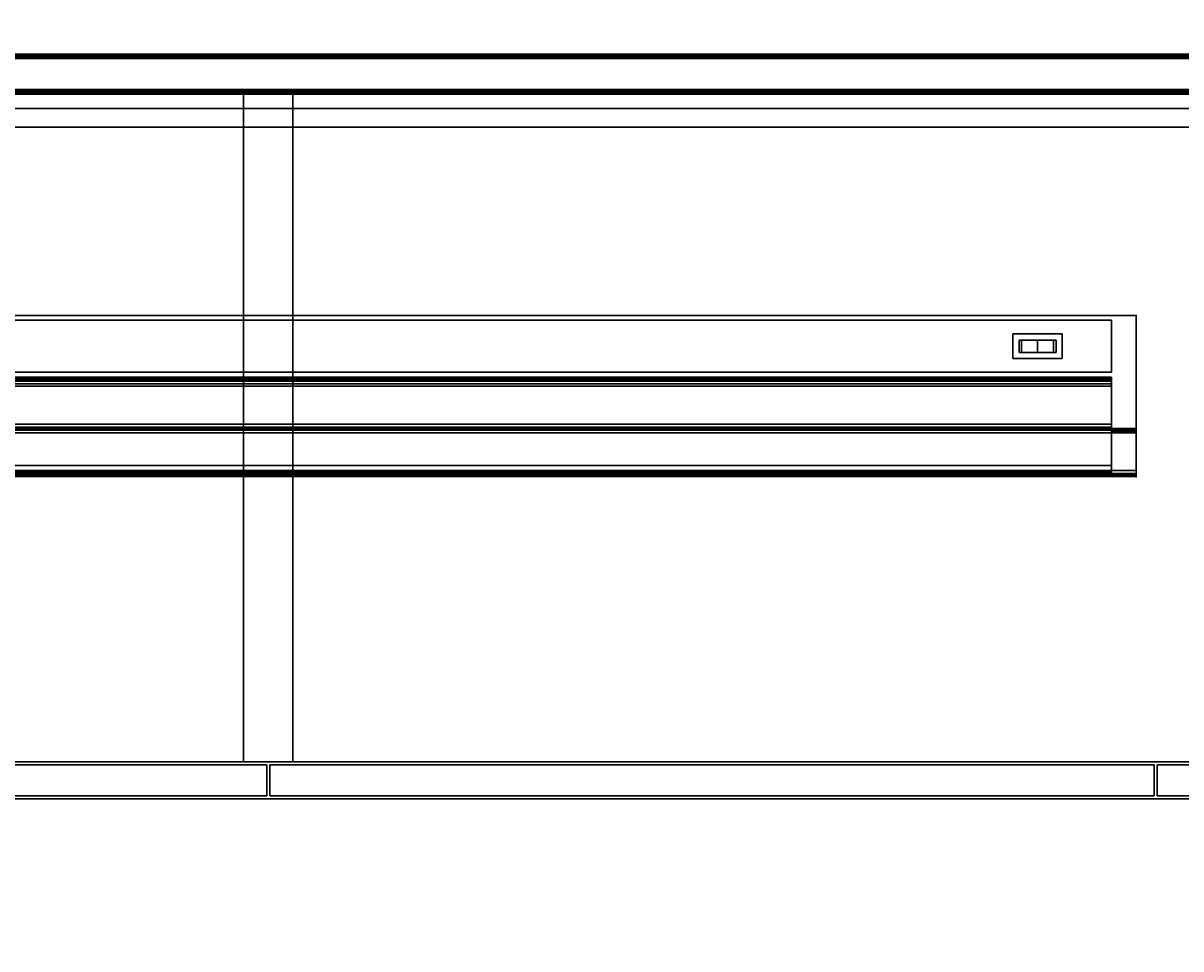
# Model space of a CAD drawing. Extents: x -305 to -11, y 400 to 628.
# Drawn here: x -170 to -147, y 584 to 603 of the extents above; entities that cross this region are included whole.
import ezdxf

# ---------------------------------------------------------------- set-up
doc = ezdxf.new("R2010")
doc.units = 0
doc.header["$LTSCALE"] = 96
doc.header["$MEASUREMENT"] = 0
for name, color, linetype in [('AFUAC-3-BDFB', 7, 'Continuous'), ('AFUAC-P', 7, 'Continuous'), ('AFUFR-3-MDLM-SH', 7, 'Continuous'), ('AFUFR-3-TPLM-TH', 7, 'Continuous'), ('AFUFR-P', 7, 'Continuous'), ('AFULG-3-GL05-FXFA', 7, 'Continuous'), ('AFULG-3-MSPL-FXBK', 7, 'Continuous'), ('AFULG-3-MSPT-FXSL', 7, 'Continuous'), ('AFULG-P', 7, 'Continuous'), ('AFUUS-3-BKLM-SH', 7, 'Continuous'), ('AFUUS-3-DRLM1-SV', 7, 'Continuous'), ('AFUUS-3-DVLM-SV', 7, 'Continuous'), ('AFUUS-3-MSPL-FXBK', 7, 'Continuous'), ('AFUUS-3-SHLM-TH', 7, 'Continuous'), ('AFUUS-3-TPLM-TH', 7, 'Continuous'), ('AFUUS-P', 7, 'Continuous'), ('MAIN_DIMENSIONS', 7, 'Continuous'), ('MAIN_FURN', 7, 'Continuous')]:
    doc.layers.add(name, color=color, linetype=linetype)
doc.dimstyles.get("Standard").update_dxf_attribs({"dimtxt": 0.18, "dimasz": 0.18, "dimexe": 0.18, "dimexo": 0.0625, "dimgap": 0.09, "dimtad": 0, "dimtih": 1, "dimtoh": 1, "dimdec": 4, "dimzin": 0, "dimdsep": 46, "dimtxsty": 'Standard', "dimcen": 0.09, "dimadec": 0, "dimazin": 0, "dimtfac": 1, "dimtdec": 4, "dimtofl": 0, "dimtmove": 0, "dimatfit": 0, "dimfxl": 0, "dimtolj": 1, "dimtzin": 0, "dimarcsym": 0})

# ---------------------------------------------------------------- blocks, each defined once
blk = doc.blocks.new('MO7224SWWFP')
at = {"layer": 'AFUFR-3-MDLM-SH', "color": 42, "linetype": 'Continuous'}
for points, invisible_edges in [([(71, -0.625, 28), (1, 0, 28), (71, 0, 28)], 1), ([(1, -0.625, 28), (1, 0, 28), (71, -0.625, 28)], 2), ([(71, 0), (1, -0.625), (71, -0.625)], 1), ([(1, 0), (1, -0.625), (71, 0)], 2), ([(71, 0), (1, 0, 28), (1, 0)], 1), ([(71, 0, 28), (1, 0, 28), (71, 0)], 2), ([(71, -0.625, 28), (1, -0.625), (1, -0.625, 28)], 1), ([(71, -0.625), (1, -0.625), (71, -0.625, 28)], 2)]:
    blk.add_3dface(points, dxfattribs=dict(at, invisible_edges=invisible_edges))
at = {"layer": 'AFUFR-3-TPLM-TH', "color": 42, "linetype": 'Continuous'}
for points, invisible_edges in [([(72, -24, 29), (0, 0, 29), (72, 0, 29)], 1), ([(0, -24, 29), (0, 0, 29), (72, -24, 29)], 2), ([(72, 0, 28), (0, 0, 29), (0, 0, 28)], 1), ([(72, 0, 29), (0, 0, 29), (72, 0, 28)], 2), ([(0, -24, 28), (72, 0, 28), (0, 0, 28)], 1), ([(72, -24, 28), (72, 0, 28), (0, -24, 28)], 2)]:
    blk.add_3dface(points, dxfattribs=dict(at, invisible_edges=invisible_edges))
at = {"layer": 'AFUFR-P', "color": 1, "linetype": 'Continuous'}
for p, q in [((72, 0), (0, 0)), ((71, -0.625), (1, -0.625))]:
    blk.add_line(p, q, dxfattribs=at)
blk = doc.blocks.new('MO721542HTHDAS')
at = {"layer": 'AFUUS-3-BKLM-SH', "color": 42, "linetype": 'Continuous'}
for points, invisible_edges in [([(1, -0.625, 1.5), (71, 0, 1.5), (1, 0, 1.5)], 1), ([(71, -0.625, 1.5), (71, 0, 1.5), (1, -0.625, 1.5)], 2), ([(71, 0, 1.5), (1, 0, 40), (1, 0, 1.5)], 1), ([(71, 0, 40), (1, 0, 40), (71, 0, 1.5)], 2), ([(1, 0, 40), (71, -0.625, 40), (1, -0.625, 40)], 1), ([(71, 0, 40), (71, -0.625, 40), (1, 0, 40)], 2), ([(1, -0.625, 1.5), (71, -0.625, 40), (71, -0.625, 1.5)], 1), ([(1, -0.625, 40), (71, -0.625, 40), (1, -0.625, 1.5)], 2)]:
    blk.add_3dface(points, dxfattribs=dict(at, invisible_edges=invisible_edges))
at = {"layer": 'AFUUS-3-DRLM1-SV', "color": 42, "linetype": 'Continuous'}
for points, invisible_edges in [([(35.969, -14.313, 24.938), (18.047, -14.937, 24.938), (35.969, -14.937, 24.938)], 1), ([(18.047, -14.313, 24.938), (18.047, -14.937, 24.938), (35.969, -14.313, 24.938)], 2), ([(35.969, -14.313, 24.938), (18.047, -14.313, 39.938), (18.047, -14.313, 24.938)], 1), ([(35.969, -14.313, 39.938), (18.047, -14.313, 39.938), (35.969, -14.313, 24.938)], 2), ([(18.047, -14.313, 39.938), (35.969, -14.937, 39.938), (18.047, -14.937, 39.938)], 1), ([(35.969, -14.313, 39.938), (35.969, -14.937, 39.938), (18.047, -14.313, 39.938)], 2), ([(35.969, -14.937, 24.938), (35.969, -14.313, 39.938), (35.969, -14.313, 24.938)], 1), ([(35.969, -14.937, 39.938), (35.969, -14.313, 39.938), (35.969, -14.937, 24.938)], 2), ([(53.953, -14.313, 24.938), (36.031, -14.937, 24.938), (53.953, -14.937, 24.938)], 1), ([(36.031, -14.313, 24.938), (36.031, -14.937, 24.938), (53.953, -14.313, 24.938)], 2), ([(36.031, -14.313, 24.938), (36.031, -14.937, 39.938), (36.031, -14.937, 24.938)], 1), ([(36.031, -14.313, 39.938), (36.031, -14.937, 39.938), (36.031, -14.313, 24.938)], 2), ([(53.953, -14.313, 24.938), (36.031, -14.313, 39.938), (36.031, -14.313, 24.938)], 1), ([(53.953, -14.313, 39.938), (36.031, -14.313, 39.938), (53.953, -14.313, 24.938)], 2), ([(36.031, -14.313, 39.938), (53.953, -14.937, 39.938), (36.031, -14.937, 39.938)], 1), ([(53.953, -14.313, 39.938), (53.953, -14.937, 39.938), (36.031, -14.313, 39.938)], 2), ([(53.953, -14.937, 24.938), (53.953, -14.313, 39.938), (53.953, -14.313, 24.938)], 1), ([(53.953, -14.937, 39.938), (53.953, -14.313, 39.938), (53.953, -14.937, 24.938)], 2), ([(71.937, -14.313, 24.938), (54.016, -14.937, 24.938), (71.937, -14.937, 24.938)], 1), ([(54.016, -14.313, 24.938), (54.016, -14.937, 24.938), (71.937, -14.313, 24.938)], 2), ([(54.016, -14.313, 24.938), (54.016, -14.937, 39.938), (54.016, -14.937, 24.938)], 1), ([(54.016, -14.313, 39.938), (54.016, -14.937, 39.938), (54.016, -14.313, 24.938)], 2), ([(71.937, -14.313, 24.938), (54.016, -14.313, 39.938), (54.016, -14.313, 24.938)], 1), ([(71.937, -14.313, 39.938), (54.016, -14.313, 39.938), (71.937, -14.313, 24.938)], 2), ([(54.016, -14.313, 39.938), (71.937, -14.937, 39.938), (54.016, -14.937, 39.938)], 1), ([(71.937, -14.313, 39.938), (71.937, -14.937, 39.938), (54.016, -14.313, 39.938)], 2), ([(18.047, -14.937, 24.938), (35.969, -14.937, 39.938), (35.969, -14.937, 24.938)], 1), ([(18.047, -14.937, 39.938), (35.969, -14.937, 39.938), (18.047, -14.937, 24.938)], 2), ([(36.031, -14.937, 24.938), (53.953, -14.937, 39.938), (53.953, -14.937, 24.938)], 1), ([(36.031, -14.937, 39.938), (53.953, -14.937, 39.938), (36.031, -14.937, 24.938)], 2), ([(54.016, -14.937, 24.938), (71.937, -14.937, 39.938), (71.937, -14.937, 24.938)], 1), ([(54.016, -14.937, 39.938), (71.937, -14.937, 39.938), (54.016, -14.937, 24.938)], 2)]:
    blk.add_3dface(points, dxfattribs=dict(at, invisible_edges=invisible_edges))
at = {"layer": 'AFUUS-3-DVLM-SV', "color": 42, "linetype": 'Continuous'}
for points, invisible_edges in [([(36.5, -0.625, 26), (35.5, -14.25, 26), (36.5, -14.25, 26)], 1), ([(35.5, -0.625, 26), (35.5, -14.25, 26), (36.5, -0.625, 26)], 2), ([(35.5, -0.625, 26), (35.5, -14.25, 40), (35.5, -14.25, 26)], 1), ([(35.5, -0.625, 40), (35.5, -14.25, 40), (35.5, -0.625, 26)], 2), ([(36.5, -0.625, 26), (35.5, -0.625, 40), (35.5, -0.625, 26)], 1), ([(36.5, -0.625, 40), (35.5, -0.625, 40), (36.5, -0.625, 26)], 2), ([(35.5, -0.625, 40), (36.5, -14.25, 40), (35.5, -14.25, 40)], 1), ([(36.5, -0.625, 40), (36.5, -14.25, 40), (35.5, -0.625, 40)], 2), ([(36.5, -14.25, 26), (36.5, -0.625, 40), (36.5, -0.625, 26)], 1), ([(36.5, -14.25, 40), (36.5, -0.625, 40), (36.5, -14.25, 26)], 2), ([(35.5, -14.25, 26), (36.5, -14.25, 40), (36.5, -14.25, 26)], 1), ([(35.5, -14.25, 40), (36.5, -14.25, 40), (35.5, -14.25, 26)], 2)]:
    blk.add_3dface(points, dxfattribs=dict(at, invisible_edges=invisible_edges))
at = {"layer": 'AFUUS-3-MSPL-FXBK', "color": 47, "linetype": 'Continuous'}
for points, invisible_edges in [([(1, 0.05, 1.95), (71, 0.089, 1.482), (71, 0.05, 1.95)], 1), ([(1, 0.089, 1.482), (71, 0.089, 1.482), (1, 0.05, 1.95)], 2), ([(1, 0.089, 1.482), (71, 0.088, 1.47), (71, 0.089, 1.482)], 1), ([(1, 0.088, 1.47), (71, 0.088, 1.47), (1, 0.089, 1.482)], 2), ([(1, 0.081, 1.46), (71, 0.088, 1.47), (1, 0.088, 1.47)], 1), ([(71, 0.081, 1.46), (71, 0.088, 1.47), (1, 0.081, 1.46)], 2), ([(1, 0.071, 1.453), (71, 0.081, 1.46), (1, 0.081, 1.46)], 1), ([(71, 0.071, 1.453), (71, 0.081, 1.46), (1, 0.071, 1.453)], 2), ([(71, 0.059, 1.45), (71, 0.071, 1.453), (1, 0.071, 1.453)], 12), ([(1, 0.071, 1.453), (1, 0.059, 1.45), (71, 0.059, 1.45)], 12), ([(1, -0.667, 1.45), (71, 0.059, 1.45), (1, 0.059, 1.45)], 1), ([(71, -0.667, 1.45), (71, 0.059, 1.45), (1, -0.667, 1.45)], 2), ([(71, 0.04, 1.97), (71, 0.029, 1.975), (1, 0.029, 1.975)], 12), ([(1, 0.04, 1.97), (71, 0.04, 1.97), (1, 0.029, 1.975)], 2), ([(1, 0.038, 1.5), (71, 0, 1.946), (71, 0.038, 1.5)], 1), ([(1, 0, 1.946), (71, 0, 1.946), (1, 0.038, 1.5)], 2), ([(1, 0.038, 1.5), (71, -0.663, 1.5), (1, -0.663, 1.5)], 1), ([(71, 0.038, 1.5), (71, -0.663, 1.5), (1, 0.038, 1.5)], 2), ([(1, 0, 1.946), (71, 0.001, 1.958), (71, 0, 1.946)], 1), ([(1, 0.001, 1.958), (71, 0.001, 1.958), (1, 0, 1.946)], 2), ([(1, -0.625, 1.946), (71, -0.663, 1.5), (71, -0.625, 1.946)], 1), ([(1, -0.663, 1.5), (71, -0.663, 1.5), (1, -0.625, 1.946)], 2), ([(71, -0.625, 1.946), (71, -0.626, 1.958), (1, -0.626, 1.958)], 12), ([(1, -0.625, 1.946), (71, -0.625, 1.946), (1, -0.626, 1.958)], 2), ([(71, -0.642, 1.974), (71, -0.654, 1.975), (1, -0.654, 1.975)], 12), ([(1, -0.642, 1.974), (71, -0.642, 1.974), (1, -0.654, 1.975)], 2), ([(1, -0.679, 0.003), (71, -0.667, 0.025), (1, -0.667, 0.025)], 1), ([(71, -0.679, 0.003), (71, -0.667, 0.025), (1, -0.679, 0.003)], 2), ([(1, -0.667, 1.45), (71, -0.667, 0.025), (71, -0.667, 1.45)], 1), ([(1, -0.667, 0.025), (71, -0.667, 0.025), (1, -0.667, 1.45)], 2), ([(1, -0.675, 1.95), (71, -0.672, 1.961), (71, -0.675, 1.95)], 1), ([(1, -0.672, 1.961), (71, -0.672, 1.961), (1, -0.675, 1.95)], 2), ([(1, -0.717, 1.45), (71, -0.675, 1.95), (71, -0.717, 1.45)], 1), ([(1, -0.675, 1.95), (71, -0.675, 1.95), (1, -0.717, 1.45)], 2), ([(1, -0.692), (71, -0.679, 0.003), (1, -0.679, 0.003)], 1), ([(71, -0.692), (71, -0.679, 0.003), (1, -0.692)], 2), ([(1, -0.704, 0.003), (71, -0.692), (1, -0.692)], 1), ([(71, -0.704, 0.003), (71, -0.692), (1, -0.704, 0.003)], 2), ([(1, -0.717, 0.025), (71, -0.717, 1.45), (71, -0.717, 0.025)], 1), ([(1, -0.717, 1.45), (71, -0.717, 1.45), (1, -0.717, 0.025)], 2)]:
    blk.add_3dface(points, dxfattribs=dict(at, invisible_edges=invisible_edges))
for points in [[(71, 0.05, 1.95), (71, 0.04, 1.97), (1, 0.047, 1.961)], [(1, 0.05, 1.95), (71, 0.05, 1.95), (1, 0.047, 1.961)], [(1, 0.047, 1.961), (71, 0.04, 1.97), (1, 0.04, 1.97)], [(71, 0.029, 1.975), (71, 0.007, 1.968), (1, 0.017, 1.974)], [(1, 0.029, 1.975), (71, 0.029, 1.975), (1, 0.017, 1.974)], [(1, 0.017, 1.974), (71, 0.007, 1.968), (1, 0.001, 1.958)], [(71, 0.007, 1.968), (71, 0.001, 1.958), (1, 0.001, 1.958)], [(71, -0.626, 1.958), (71, -0.632, 1.968), (1, -0.642, 1.974)], [(1, -0.626, 1.958), (71, -0.626, 1.958), (1, -0.642, 1.974)], [(71, -0.632, 1.968), (71, -0.642, 1.974), (1, -0.642, 1.974)], [(71, -0.654, 1.975), (71, -0.672, 1.961), (1, -0.665, 1.97)], [(1, -0.654, 1.975), (71, -0.654, 1.975), (1, -0.665, 1.97)], [(1, -0.665, 1.97), (71, -0.672, 1.961), (1, -0.672, 1.961)], [(71, -0.713, 0.013), (71, -0.704, 0.003), (1, -0.704, 0.003)], [(1, -0.717, 0.025), (71, -0.713, 0.013), (1, -0.704, 0.003)], [(71, -0.717, 0.025), (71, -0.713, 0.013), (1, -0.717, 0.025)]]:
    blk.add_3dface(points, dxfattribs=at)
at = {"layer": 'AFUUS-3-SHLM-TH', "color": 42, "linetype": 'Continuous'}
for points, invisible_edges in [([(1, -0.625, 26), (71, -0.625, 25), (71, -0.625, 26)], 1), ([(1, -0.625, 25), (71, -0.625, 25), (1, -0.625, 26)], 2), ([(71, -0.625, 25), (1, -14.25, 25), (71, -14.25, 25)], 1), ([(1, -0.625, 25), (1, -14.25, 25), (71, -0.625, 25)], 2), ([(1, -0.625, 26), (71, -14.25, 26), (1, -14.25, 26)], 1), ([(71, -0.625, 26), (71, -14.25, 26), (1, -0.625, 26)], 2), ([(71, -14.25, 26), (1, -14.25, 25), (1, -14.25, 26)], 1), ([(71, -14.25, 25), (1, -14.25, 25), (71, -14.25, 26)], 2)]:
    blk.add_3dface(points, dxfattribs=dict(at, invisible_edges=invisible_edges))
at = {"layer": 'AFUUS-3-TPLM-TH', "color": 42, "linetype": 'Continuous'}
for points, invisible_edges in [([(0, 0, 41), (72, 0, 40), (72, 0, 41)], 1), ([(0, 0, 40), (72, 0, 40), (0, 0, 41)], 2), ([(72, 0, 40), (0, -15, 40), (72, -15, 40)], 1), ([(0, 0, 40), (0, -15, 40), (72, 0, 40)], 2), ([(0, 0, 41), (72, -15, 41), (0, -15, 41)], 1), ([(72, 0, 41), (72, -15, 41), (0, 0, 41)], 2), ([(72, -15, 41), (0, -15, 40), (0, -15, 41)], 1), ([(72, -15, 40), (0, -15, 40), (72, -15, 41)], 2)]:
    blk.add_3dface(points, dxfattribs=dict(at, invisible_edges=invisible_edges))
at = {"layer": 'AFUUS-P', "color": 2, "linetype": 'Continuous'}
for p, q in [((0, 0), (72, 0)), ((1, 0), (71, 0)), ((71, -0.625), (1, -0.625)), ((35.5, -0.625), (35.5, -14.25)), ((36.5, -0.625), (35.5, -0.625)), ((36.5, -14.25), (36.5, -0.625)), ((35.969, -14.313), (18.047, -14.313)), ((35.5, -14.25), (36.5, -14.25)), ((35.969, -14.937), (35.969, -14.313)), ((36.031, -14.313), (53.953, -14.313)), ((36.031, -14.937), (36.031, -14.313)), ((53.953, -14.313), (53.953, -14.937)), ((54.016, -14.313), (54.016, -14.937)), ((71.937, -14.313), (54.016, -14.313)), ((72, -15), (0, -15)), ((18.047, -14.937), (35.969, -14.937)), ((53.953, -14.937), (36.031, -14.937)), ((54.016, -14.937), (71.937, -14.937))]:
    blk.add_line(p, q, dxfattribs=at)
blk = doc.blocks.new('TB7021')
at = {"layer": 'AFUAC-3-BDFB', "color": 40, "linetype": 'Continuous'}
for points, invisible_edges in [([(1, 0, 21), (71, -0.375, 21), (1, -0.375, 21)], 1), ([(71, 0, 21), (71, -0.375, 21), (1, 0, 21)], 2), ([(71, 0), (1, -0.375), (71, -0.375)], 1), ([(1, 0), (1, -0.375), (71, 0)], 2), ([(71, 0), (1, 0, 21), (1, 0)], 1), ([(71, 0, 21), (1, 0, 21), (71, 0)], 2), ([(71, -0.375, 21), (1, -0.375), (1, -0.375, 21)], 1), ([(71, -0.375), (1, -0.375), (71, -0.375, 21)], 2)]:
    blk.add_3dface(points, dxfattribs=dict(at, invisible_edges=invisible_edges))
at = {"layer": 'AFUAC-P', "color": 60, "linetype": 'Continuous'}
for p, q in [((1, 0), (71, 0)), ((71, -0.375), (1, -0.375))]:
    blk.add_line(p, q, dxfattribs=at)
blk = doc.blocks.new('AC42TL')
at = {"layer": 'AFULG-3-GL05-FXFA', "color": 132, "linetype": 'Continuous'}
for points, invisible_edges in [([(41.84, -3.145), (0.5, -1.332), (0.5, -3.145)], 1), ([(41.84, -1.332), (0.5, -1.332), (41.84, -3.145)], 2), ([(41.84, -1.332), (0.5, -1.432, 0.1), (0.5, -1.332)], 1), ([(41.84, -1.432, 0.1), (0.5, -1.432, 0.1), (41.84, -1.332)], 2), ([(41.84, -1.332), (41.84, -3.145), (41.84, -1.432, 0.1)], 2), ([(41.84, -1.432, 0.1), (0.5, -3.045, 0.1), (0.5, -1.432, 0.1)], 1), ([(41.84, -3.045, 0.1), (0.5, -3.045, 0.1), (41.84, -1.432, 0.1)], 2), ([(41.84, -1.432, 0.1), (41.84, -3.145), (41.84, -3.045, 0.1)], 1), ([(41.84, -3.045, 0.1), (0.5, -3.145), (0.5, -3.045, 0.1)], 1), ([(41.84, -3.145), (0.5, -3.145), (41.84, -3.045, 0.1)], 2)]:
    blk.add_3dface(points, dxfattribs=dict(at, invisible_edges=invisible_edges))
at = {"layer": 'AFULG-3-MSPL-FXBK', "color": 47, "linetype": 'Continuous'}
for points, invisible_edges in [([(39.84, -0.375, -0.063), (39.84, -0.875, -0.063), (39.965, -0.75, -0.063)], 14), ([(39.965, -0.5, -0.063), (39.84, -0.375, -0.063), (39.965, -0.75, -0.063)], 3), ([(40.34, -0.5, -0.063), (39.84, -0.375, -0.063), (39.965, -0.5, -0.063)], 3), ([(40.84, -0.375, -0.063), (39.84, -0.375, -0.063), (40.34, -0.5, -0.063)], 14), ([(39.84, -0.375, -0.063), (39.84, -0.875), (39.84, -0.875, -0.063)], 1), ([(39.84, -0.375), (39.84, -0.875), (39.84, -0.375, -0.063)], 2), ([(40.84, -0.375, -0.063), (39.84, -0.375), (39.84, -0.375, -0.063)], 1), ([(40.84, -0.375), (39.84, -0.375), (40.84, -0.375, -0.063)], 2), ([(40.84, -0.375), (39.84, -0.875), (39.84, -0.375)], 1), ([(40.84, -0.875), (39.84, -0.875), (40.84, -0.375)], 2), ([(40.715, -0.5, -0.063), (40.84, -0.375, -0.063), (40.34, -0.5, -0.063)], 3), ([(40.84, -0.875, -0.063), (40.84, -0.375, -0.063), (40.715, -0.5, -0.063)], 14), ([(40.84, -0.875, -0.063), (40.84, -0.375), (40.84, -0.375, -0.063)], 1), ([(40.84, -0.875), (40.84, -0.375), (40.84, -0.875, -0.063)], 2), ([(39.965, -0.5, -0.063), (40.015, -0.5, -0.25), (40.34, -0.5, -0.063)], 1), ([(39.965, -0.5, -0.25), (40.015, -0.5, -0.25), (39.965, -0.5, -0.063)], 2), ([(39.965, -0.5, -0.25), (40.015, -0.75, -0.25), (40.015, -0.5, -0.25)], 1), ([(39.965, -0.75, -0.25), (40.015, -0.75, -0.25), (39.965, -0.5, -0.25)], 2), ([(39.965, -0.75, -0.063), (39.965, -0.5, -0.25), (39.965, -0.5, -0.063)], 1), ([(39.965, -0.75, -0.25), (39.965, -0.5, -0.25), (39.965, -0.75, -0.063)], 2), ([(40.34, -0.5, -0.063), (40.015, -0.75, -0.25), (40.34, -0.75, -0.063)], 1), ([(40.015, -0.5, -0.25), (40.015, -0.75, -0.25), (40.34, -0.5, -0.063)], 2), ([(40.665, -0.5, -0.25), (40.34, -0.75, -0.063), (40.665, -0.75, -0.25)], 1), ([(40.34, -0.5, -0.063), (40.34, -0.75, -0.063), (40.665, -0.5, -0.25)], 2), ([(40.665, -0.5, -0.25), (40.715, -0.5, -0.063), (40.34, -0.5, -0.063)], 1), ([(40.715, -0.5, -0.25), (40.715, -0.5, -0.063), (40.665, -0.5, -0.25)], 2), ([(40.715, -0.75, -0.25), (40.665, -0.5, -0.25), (40.665, -0.75, -0.25)], 1), ([(40.715, -0.5, -0.25), (40.665, -0.5, -0.25), (40.715, -0.75, -0.25)], 2), ([(40.715, -0.75, -0.063), (40.84, -0.875, -0.063), (40.715, -0.5, -0.063)], 3), ([(40.715, -0.5, -0.063), (40.715, -0.75, -0.25), (40.715, -0.75, -0.063)], 1), ([(40.715, -0.5, -0.25), (40.715, -0.75, -0.25), (40.715, -0.5, -0.063)], 2), ([(39.84, -0.875, -0.063), (40.84, -0.875, -0.063), (40.34, -0.75, -0.063)], 14), ([(39.965, -0.75, -0.063), (39.84, -0.875, -0.063), (40.34, -0.75, -0.063)], 3), ([(39.84, -0.875, -0.063), (40.84, -0.875), (40.84, -0.875, -0.063)], 1), ([(39.84, -0.875), (40.84, -0.875), (39.84, -0.875, -0.063)], 2), ([(40.015, -0.75, -0.25), (39.965, -0.75, -0.063), (40.34, -0.75, -0.063)], 1), ([(39.965, -0.75, -0.25), (39.965, -0.75, -0.063), (40.015, -0.75, -0.25)], 2), ([(40.34, -0.75, -0.063), (40.84, -0.875, -0.063), (40.715, -0.75, -0.063)], 3), ([(40.715, -0.75, -0.063), (40.665, -0.75, -0.25), (40.34, -0.75, -0.063)], 1), ([(40.715, -0.75, -0.25), (40.665, -0.75, -0.25), (40.715, -0.75, -0.063)], 2)]:
    blk.add_3dface(points, dxfattribs=dict(at, invisible_edges=invisible_edges))
at = {"layer": 'AFULG-3-MSPT-FXSL', "color": 30, "linetype": 'Continuous'}
for points, invisible_edges in [([(42.34, 0, 1.1), (0.5, -1.25, 1.1), (0, 0, 1.1)], 3), ([(42.34, 0), (0, 0, 1.1), (0, 0)], 1), ([(42.34, 0, 1.1), (0, 0, 1.1), (42.34, 0)], 2), ([(42.34, 0), (0, 0), (0.5, -1.25)], 14), ([(41.84, -1.25, 1.1), (0.5, -1.25, 1.1), (42.34, 0, 1.1)], 14), ([(41.84, -1.25), (42.34, 0), (0.5, -1.25)], 3), ([(42.34, -2.295, 1.1), (41.84, -1.25, 1.1), (42.34, 0, 1.1)], 3), ([(42.34, -3.145), (42.34, 0), (41.84, -1.25)], 14), ([(42.34, -2.383, 1.063), (42.34, 0), (42.34, -3.145)], 13), ([(42.34, -2.295, 1.1), (42.34, 0), (42.34, -2.383, 1.063)], 15), ([(42.34, -2.295, 1.1), (42.34, 0, 1.1), (42.34, 0)], 12), ([(41.84, -0.1, 0.1), (0.5, -1.15, 0.1), (0.5, -0.1, 0.1)], 1), ([(41.84, -1.15, 0.1), (0.5, -1.15, 0.1), (41.84, -0.1, 0.1)], 2), ([(41.84, -0.1, 1), (0.5, -0.1, 0.1), (0.5, -0.1, 1)], 1), ([(41.84, -0.1, 0.1), (0.5, -0.1, 0.1), (41.84, -0.1, 1)], 2), ([(41.84, -1.15, 1), (0.5, -0.1, 1), (0.5, -1.15, 1)], 1), ([(41.84, -0.1, 1), (0.5, -0.1, 1), (41.84, -1.15, 1)], 2), ([(41.84, -0.1, 0.1), (41.84, -1.15, 1), (41.84, -1.15, 0.1)], 1), ([(41.84, -0.1, 1), (41.84, -1.15, 1), (41.84, -0.1, 0.1)], 2), ([(41.84, -1.15, 0.1), (0.5, -1.15, 1), (0.5, -1.15, 0.1)], 1), ([(41.84, -1.15, 1), (0.5, -1.15, 1), (41.84, -1.15, 0.1)], 2), ([(41.84, -1.25, 1.1), (0.5, -1.25), (0.5, -1.25, 1.1)], 1), ([(41.84, -1.25), (0.5, -1.25), (41.84, -1.25, 1.1)], 2), ([(0.5, -1.255, 0.066), (0.5, -1.269, 0.032), (41.84, -1.269, 0.032)], 12), ([(41.84, -1.255, 0.066), (0.5, -1.255, 0.066), (41.84, -1.269, 0.032)], 2), ([(0.5, -1.258, 0.102), (0.5, -1.255, 0.066), (41.84, -1.255, 0.066)], 12), ([(41.84, -1.258, 0.102), (0.5, -1.258, 0.102), (41.84, -1.255, 0.066)], 2), ([(0.5, -1.277, 0.133), (0.5, -1.258, 0.102), (41.84, -1.258, 0.102)], 12), ([(41.84, -1.277, 0.133), (0.5, -1.277, 0.133), (41.84, -1.258, 0.102)], 2), ([(0.5, -1.269, 0.032), (0.5, -1.296, 0.009), (41.84, -1.296, 0.009)], 12), ([(41.84, -1.269, 0.032), (0.5, -1.269, 0.032), (41.84, -1.296, 0.009)], 2), ([(41.84, -1.277, 0.133), (0.5, -2.207, 1.063), (0.5, -1.277, 0.133)], 1), ([(41.84, -2.207, 1.063), (0.5, -2.207, 1.063), (41.84, -1.277, 0.133)], 2), ([(41.84, -1.332), (0.5, -1.296, 0.009), (0.5, -1.332)], 1), ([(41.84, -1.296, 0.009), (0.5, -1.296, 0.009), (41.84, -1.332)], 2), ([(41.84, -1.432, 0.1), (0.5, -1.332), (0.5, -1.432, 0.1)], 1), ([(41.84, -1.332), (0.5, -1.332), (41.84, -1.432, 0.1)], 2), ([(0.5, -1.432, 0.1), (41.84, -1.385, 0.1), (41.84, -1.432, 0.1)], 1), ([(0.5, -1.385, 0.1), (41.84, -1.385, 0.1), (0.5, -1.432, 0.1)], 2), ([(41.84, -2.277, 0.993), (0.5, -1.385, 0.1), (0.5, -2.277, 0.993)], 1), ([(41.84, -1.385, 0.1), (0.5, -1.385, 0.1), (41.84, -2.277, 0.993)], 2), ([(41.84, -2.295, 1.1), (41.84, -1.25, 1.1), (42.34, -2.295, 1.1)], 2), ([(41.84, -3.145), (42.34, -3.145), (41.84, -1.25)], 2), ([(41.84, -2.295, 1.1), (41.84, -1.25), (41.84, -1.25, 1.1)], 1), ([(41.84, -2.383, 1.063), (41.84, -1.25), (41.84, -2.295, 1.1)], 15), ([(41.84, -3.233, 0.213), (41.84, -1.25), (41.84, -2.383, 1.063)], 3), ([(41.84, -3.145), (41.84, -1.25), (41.84, -3.233, 0.213)], 14), ([(41.84, -1.255, 0.066), (41.84, -1.385, 0.1), (41.84, -1.258, 0.102)], 3), ([(41.84, -1.269, 0.032), (41.84, -1.385, 0.1), (41.84, -1.255, 0.066)], 3), ([(41.84, -1.258, 0.102), (41.84, -1.385, 0.1), (41.84, -1.277, 0.133)], 3), ([(41.84, -1.296, 0.009), (41.84, -1.385, 0.1), (41.84, -1.269, 0.032)], 3), ([(41.84, -1.277, 0.133), (41.84, -2.277, 0.993), (41.84, -2.207, 1.063)], 3), ([(41.84, -1.385, 0.1), (41.84, -2.277, 0.993), (41.84, -1.277, 0.133)], 14), ([(41.84, -1.332), (41.84, -1.385, 0.1), (41.84, -1.296, 0.009)], 3), ([(41.84, -1.432, 0.1), (41.84, -1.385, 0.1), (41.84, -1.332)], 2), ([(41.84, -2.207, 1.063), (0.5, -2.263, 1.096), (0.5, -2.207, 1.063)], 1), ([(41.84, -2.263, 1.096), (0.5, -2.263, 1.096), (41.84, -2.207, 1.063)], 2), ([(0.5, -2.327, 1.096), (0.5, -2.263, 1.096), (41.84, -2.263, 1.096)], 12), ([(41.84, -2.327, 1.096), (0.5, -2.327, 1.096), (41.84, -2.263, 1.096)], 2), ([(0.5, -2.277, 0.993), (0.5, -2.289, 0.999), (41.84, -2.289, 0.999)], 12), ([(41.84, -2.277, 0.993), (0.5, -2.277, 0.993), (41.84, -2.289, 0.999)], 2), ([(0.5, -2.289, 0.999), (0.5, -2.301, 0.999), (41.84, -2.301, 0.999)], 12), ([(41.84, -2.289, 0.999), (0.5, -2.289, 0.999), (41.84, -2.301, 0.999)], 2), ([(41.84, -2.313, 0.993), (0.5, -2.301, 0.999), (0.5, -2.313, 0.993)], 1), ([(41.84, -2.301, 0.999), (0.5, -2.301, 0.999), (41.84, -2.313, 0.993)], 2), ([(41.84, -3.163, 0.143), (0.5, -2.313, 0.993), (0.5, -3.169, 0.133)], 1), ([(41.84, -2.313, 0.993), (0.5, -2.313, 0.993), (41.84, -3.163, 0.143)], 2), ([(0.5, -2.383, 1.063), (0.5, -2.327, 1.096), (41.84, -2.327, 1.096)], 12), ([(41.84, -2.383, 1.063), (0.5, -2.383, 1.063), (41.84, -2.327, 1.096)], 2), ([(41.84, -2.207, 1.063), (41.84, -2.289, 0.999), (41.84, -2.263, 1.096)], 3), ([(41.84, -2.277, 0.993), (41.84, -2.289, 0.999), (41.84, -2.207, 1.063)], 14), ([(41.84, -2.263, 1.096), (41.84, -2.289, 0.999), (41.84, -2.327, 1.096)], 3), ([(41.84, -2.289, 0.999), (41.84, -2.301, 0.999), (41.84, -2.327, 1.096)], 14), ([(42.34, -2.327, 1.096), (41.84, -2.295, 1.1), (42.34, -2.295, 1.1)], 1), ([(41.84, -2.327, 1.096), (41.84, -2.295, 1.1), (42.34, -2.327, 1.096)], 2), ([(41.84, -2.358, 1.083), (41.84, -2.383, 1.063), (41.84, -2.295, 1.1)], 14), ([(41.84, -2.295, 1.1), (41.84, -2.327, 1.096), (41.84, -2.358, 1.083)], 12), ([(41.84, -2.301, 0.999), (41.84, -2.313, 0.993), (41.84, -2.383, 1.063)], 14), ([(41.84, -2.327, 1.096), (41.84, -2.301, 0.999), (41.84, -2.383, 1.063)], 3), ([(41.84, -2.313, 0.993), (41.84, -3.163, 0.143), (41.84, -3.233, 0.213)], 14), ([(41.84, -2.383, 1.063), (41.84, -2.313, 0.993), (41.84, -3.233, 0.213)], 3), ([(42.34, -2.327, 1.096), (42.34, -2.358, 1.083), (41.84, -2.358, 1.083)], 12), ([(41.84, -2.358, 1.083), (41.84, -2.327, 1.096), (42.34, -2.327, 1.096)], 12), ([(42.34, -2.358, 1.083), (42.34, -2.295, 1.1), (42.34, -2.383, 1.063)], 3), ([(42.34, -2.327, 1.096), (42.34, -2.295, 1.1), (42.34, -2.358, 1.083)], 2), ([(41.84, -2.383, 1.063), (0.5, -3.233, 0.213), (0.5, -2.383, 1.063)], 1), ([(41.84, -3.233, 0.213), (0.5, -3.233, 0.213), (41.84, -2.383, 1.063)], 2), ([(41.84, -2.358, 1.083), (42.34, -2.383, 1.063), (41.84, -2.383, 1.063)], 1), ([(42.34, -2.358, 1.083), (42.34, -2.383, 1.063), (41.84, -2.358, 1.083)], 2), ([(41.84, -3.233, 0.213), (42.34, -2.383, 1.063), (42.34, -3.233, 0.213)], 1), ([(41.84, -2.383, 1.063), (42.34, -2.383, 1.063), (41.84, -3.233, 0.213)], 2), ([(42.34, -3.145), (42.34, -3.233, 0.213), (42.34, -2.383, 1.063)], 13), ([(41.84, -3.145), (0.5, -3.045, 0.1), (0.5, -3.145)], 1), ([(41.84, -3.045, 0.1), (0.5, -3.045, 0.1), (41.84, -3.145)], 2), ([(41.84, -3.045, 0.1), (0.5, -3.145, 0.1), (0.5, -3.045, 0.1)], 1), ([(41.84, -3.145, 0.1), (0.5, -3.145, 0.1), (41.84, -3.045, 0.1)], 2), ([(41.84, -3.145, 0.1), (41.84, -3.045, 0.1), (41.84, -3.145)], 12), ([(0.5, -3.145), (0.5, -3.202, 0.014), (41.84, -3.202, 0.014)], 12), ([(41.84, -3.145), (0.5, -3.145), (41.84, -3.202, 0.014)], 2), ([(0.5, -3.17, 0.121), (0.5, -3.165, 0.11), (41.84, -3.165, 0.11)], 12), ([(41.84, -3.17, 0.121), (0.5, -3.17, 0.121), (41.84, -3.165, 0.11)], 2), ([(0.5, -3.202, 0.014), (0.5, -3.246, 0.052), (41.84, -3.246, 0.052)], 12), ([(41.84, -3.202, 0.014), (0.5, -3.202, 0.014), (41.84, -3.246, 0.052)], 2), ([(41.84, -3.233, 0.213), (0.5, -3.264, 0.164), (0.5, -3.233, 0.213)], 1), ([(41.84, -3.264, 0.164), (0.5, -3.264, 0.164), (41.84, -3.233, 0.213)], 2), ([(0.5, -3.246, 0.052), (0.5, -3.268, 0.105), (41.84, -3.268, 0.105)], 12), ([(41.84, -3.246, 0.052), (0.5, -3.246, 0.052), (41.84, -3.268, 0.105)], 2), ([(0.5, -3.268, 0.105), (0.5, -3.264, 0.164), (41.84, -3.264, 0.164)], 12), ([(41.84, -3.268, 0.105), (0.5, -3.268, 0.105), (41.84, -3.264, 0.164)], 2), ([(41.84, -3.145), (42.34, -3.202, 0.014), (42.34, -3.145)], 1), ([(41.84, -3.202, 0.014), (42.34, -3.202, 0.014), (41.84, -3.145)], 2), ([(41.84, -3.264, 0.164), (41.84, -3.145), (41.84, -3.233, 0.213)], 3), ([(41.84, -3.268, 0.105), (41.84, -3.145), (41.84, -3.264, 0.164)], 3), ([(41.84, -3.246, 0.052), (41.84, -3.145), (41.84, -3.268, 0.105)], 3), ([(41.84, -3.202, 0.014), (41.84, -3.145), (41.84, -3.246, 0.052)], 2), ([(41.84, -3.145, 0.1), (41.84, -3.246, 0.052), (41.84, -3.165, 0.11)], 3), ([(41.84, -3.202, 0.014), (41.84, -3.246, 0.052), (41.84, -3.145, 0.1)], 14), ([(41.84, -3.145), (41.84, -3.202, 0.014), (41.84, -3.145, 0.1)], 14), ([(41.84, -3.233, 0.213), (41.84, -3.163, 0.143), (41.84, -3.264, 0.164)], 3), ([(41.84, -3.268, 0.105), (41.84, -3.264, 0.164), (41.84, -3.163, 0.143)], 14), ([(41.84, -3.17, 0.121), (41.84, -3.268, 0.105), (41.84, -3.163, 0.143)], 3), ([(41.84, -3.165, 0.11), (41.84, -3.268, 0.105), (41.84, -3.17, 0.121)], 3), ([(41.84, -3.246, 0.052), (41.84, -3.268, 0.105), (41.84, -3.165, 0.11)], 14), ([(42.34, -3.246, 0.052), (42.34, -3.202, 0.014), (41.84, -3.202, 0.014)], 12), ([(41.84, -3.246, 0.052), (42.34, -3.246, 0.052), (41.84, -3.202, 0.014)], 2), ([(42.34, -3.233, 0.213), (42.34, -3.264, 0.164), (41.84, -3.264, 0.164)], 12), ([(41.84, -3.233, 0.213), (42.34, -3.233, 0.213), (41.84, -3.264, 0.164)], 2), ([(42.34, -3.268, 0.105), (42.34, -3.246, 0.052), (41.84, -3.246, 0.052)], 12), ([(41.84, -3.268, 0.105), (42.34, -3.268, 0.105), (41.84, -3.246, 0.052)], 2), ([(42.34, -3.264, 0.164), (42.34, -3.268, 0.105), (41.84, -3.268, 0.105)], 12), ([(41.84, -3.264, 0.164), (42.34, -3.264, 0.164), (41.84, -3.268, 0.105)], 2), ([(42.34, -3.264, 0.164), (42.34, -3.233, 0.213), (42.34, -3.145)], 14), ([(42.34, -3.268, 0.105), (42.34, -3.264, 0.164), (42.34, -3.145)], 14), ([(42.34, -3.145), (42.34, -3.246, 0.052), (42.34, -3.268, 0.105)], 13), ([(42.34, -3.202, 0.014), (42.34, -3.246, 0.052), (42.34, -3.145)], 2)]:
    blk.add_3dface(points, dxfattribs=dict(at, invisible_edges=invisible_edges))
for points in [[(41.84, -3.145, 0.1), (0.5, -3.156, 0.103), (0.5, -3.145, 0.1)], [(41.84, -3.165, 0.11), (0.5, -3.156, 0.103), (41.84, -3.145, 0.1)], [(0.5, -3.165, 0.11), (0.5, -3.156, 0.103), (41.84, -3.165, 0.11)], [(41.84, -3.163, 0.143), (0.5, -3.169, 0.133), (41.84, -3.17, 0.121)], [(0.5, -3.169, 0.133), (0.5, -3.17, 0.121), (41.84, -3.17, 0.121)]]:
    blk.add_3dface(points, dxfattribs=at)
at = {"layer": 'AFULG-P', "color": 30, "linetype": 'Continuous'}
for p, q in [((0, 0), (42.34, 0)), ((42.34, 0), (42.34, -3.27)), ((42.34, -3.27), (0, -3.27))]:
    blk.add_line(p, q, dxfattribs=at)
at = {"layer": 'MAIN_FURN', "color": 7, "linetype": 'Continuous'}
for p in [(42.34, 0), (42.34, -3.27)]:
    blk.add_point(p, dxfattribs=at)

msp = doc.modelspace()

# ---------------------------------------------------------------- block references
at = {"layer": 'MAIN_FURN', "color": 65, "linetype": 'Continuous'}
for name, p in [('MO721542HTHDAS', (-201.12976, 602.33715, 29)), ('MO7224SWWFP', (-201.12976, 602.33715)), ('TB7021', (-201.12634, 601.32401, 29)), ('AC42TL', (-189.8769, 597.13469, 53))]:
    msp.add_blockref(name, p, dxfattribs=at)

# ---------------------------------------------------------------- dimensions: what is measured, and where the dimension line sits
at = {"layer": 'MAIN_DIMENSIONS', "color": 65, "linetype": 'Continuous'}
for base, p1, p2 in [((-21.12976, 623.07692), (-237.12976, 602.33715), (-21.12976, 602.33715)), ((-129.12976, 610.09104), (-201.12976, 602.33715), (-129.12976, 602.33715))]:
    msp.add_linear_dim(base=base, p1=p1, p2=p2, dimstyle='Standard', dxfattribs=at).render()

doc.saveas('drawing.dxf')
